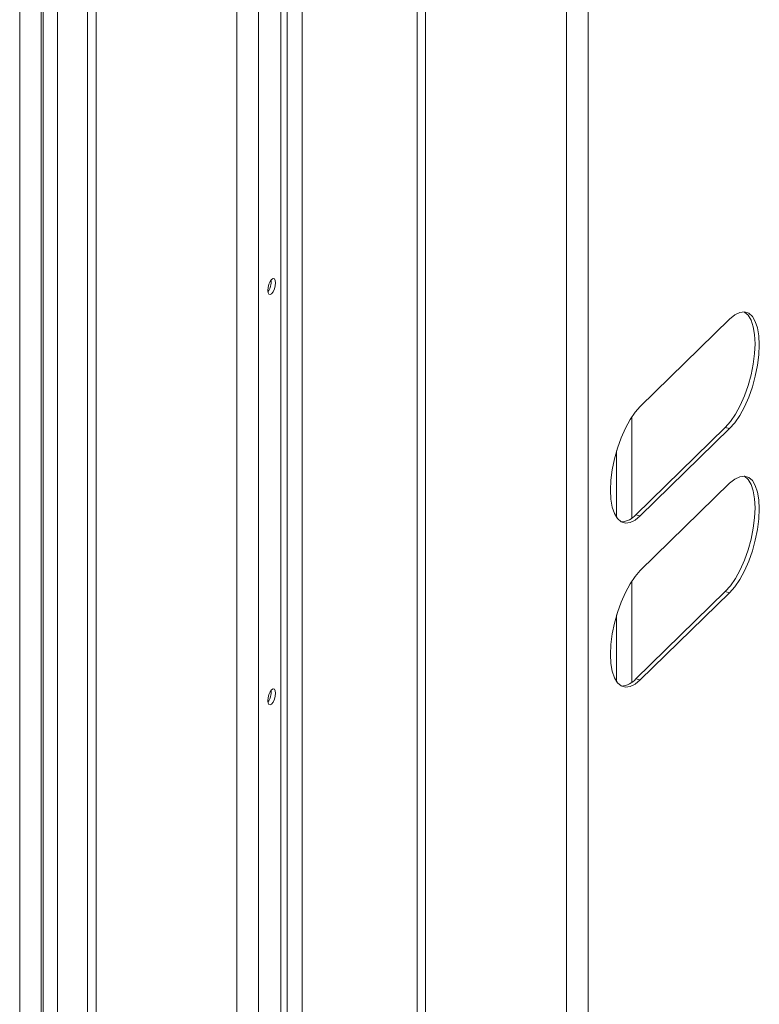
# Model space of a CAD drawing. Units: inches. Extents: x 28 to 192, y 12 to 167.
# Drawn here: x 180 to 186, y 107 to 115 of the extents above; entities that cross this region are included whole.
import ezdxf

# ---------------------------------------------------------------- set-up
doc = ezdxf.new("R2010")
doc.units = ezdxf.units.IN
doc.header["$LTSCALE"] = 20
doc.header["$MEASUREMENT"] = 0

msp = doc.modelspace()

# ---------------------------------------------------------------- linework, layer by layer
at = {"color": 7, "linetype": 'Continuous', "lineweight": 15}
for p, q in [((181.6416, 142.4676), (181.6416, 90.3302)), ((183.0528, 142.084), (183.0528, 89.9467)), ((183.1198, 142.0659), (183.1198, 89.9285)), ((184.2244, 136.9214), (184.2244, 94.5122)), ((184.394, 136.9484), (184.394, 94.5392)), ((180.4701, 127.8143), (180.4701, 89.5182)), ((180.537, 127.7961), (180.537, 90.6304)), ((180.2357, 89.8306), (180.2357, 127.554)), ((180.1078, 127.4429), (180.1078, 89.6921)), ((180.1236, 89.7341), (180.1236, 127.4668)), ((179.9384, 89.5268), (179.9384, 127.2775)), ((182.1527, 120.0534), (182.1527, 95.2481)), ((182.0345, 119.9381), (182.0345, 95.1327)), ((181.8112, 119.8761), (181.8112, 94.2202)), ((181.986, 119.9276), (181.986, 94.4679)), ((185.5021, 112.7225), (184.8021, 112.0393)), ((184.7355, 111.9564), (184.7355, 111.1633)), ((184.7685, 111.1912), (185.4685, 111.8745)), ((184.8021, 111.1821), (185.5021, 111.8654)), ((185.5021, 111.8654), (185.4685, 111.8745)), ((184.6173, 111.6918), (184.6173, 111.1687)), ((185.5021, 111.4368), (184.8021, 110.7535)), ((184.8021, 111.1821), (184.7685, 111.1912)), ((184.7355, 110.6706), (184.7355, 109.8776)), ((184.7685, 109.9055), (185.4685, 110.5888)), ((184.8021, 109.8964), (185.5021, 110.5796)), ((185.5021, 110.5796), (185.4685, 110.5888)), ((184.6173, 110.4061), (184.6173, 109.883)), ((184.8021, 109.8964), (184.7685, 109.9055))]:
    msp.add_line(p, q, dxfattribs=at)
at = {"color": 7, "linetype": 'Continuous', "lineweight": 15, "flags": 128}
for points in [[(181.9435, 113.0077), (181.9412, 112.9842), (181.9346, 112.9597), (181.9248, 112.938), (181.9132, 112.9224), (181.9016, 112.9153), (181.8917, 112.9178), (181.8852, 112.9295), (181.8829, 112.9485), (181.8852, 112.9721), (181.8917, 112.9966), (181.9016, 113.0183), (181.9132, 113.0338), (181.9248, 113.0409), (181.9346, 113.0385), (181.9412, 113.0268), (181.9435, 113.0077)], [(185.4685, 111.8745), (185.5091, 111.9206), (185.5484, 111.9782), (185.5852, 112.0458), (185.6185, 112.1212), (185.6473, 112.2021), (185.6706, 112.286), (185.6878, 112.3705), (185.6983, 112.453), (185.7019, 112.5308), (185.6983, 112.6018), (185.6878, 112.6637), (185.6706, 112.7146), (185.6473, 112.753), (185.6185, 112.7778), (185.616, 112.7792)], [(185.5021, 111.8654), (185.5427, 111.9114), (185.582, 111.9691), (185.6188, 112.0367), (185.6521, 112.112), (185.6809, 112.1929), (185.7042, 112.2769), (185.7214, 112.3614), (185.732, 112.4438), (185.7355, 112.5217), (185.732, 112.5927), (185.7214, 112.6546), (185.7042, 112.7055), (185.6809, 112.7439), (185.6521, 112.7687), (185.6188, 112.779), (185.582, 112.7746), (185.5427, 112.7556), (185.5021, 112.7225)], [(184.8021, 112.0393), (184.7616, 111.9932), (184.7223, 111.9355), (184.6854, 111.868), (184.6521, 111.7926), (184.6234, 111.7117), (184.6, 111.6277), (184.5828, 111.5433), (184.5723, 111.4608), (184.5688, 111.3829), (184.5723, 111.312), (184.5828, 111.2501), (184.6, 111.1992), (184.6234, 111.1607), (184.6521, 111.136), (184.6854, 111.1256), (184.7223, 111.1301), (184.7616, 111.1491), (184.8021, 111.1821)], [(185.4685, 110.5888), (185.5091, 110.6348), (185.5484, 110.6925), (185.5852, 110.76), (185.6185, 110.8354), (185.6473, 110.9163), (185.6706, 111.0003), (185.6878, 111.0848), (185.6983, 111.1672), (185.7019, 111.2451), (185.6983, 111.3161), (185.6878, 111.3779), (185.6706, 111.4289), (185.6473, 111.4673), (185.6185, 111.492), (185.616, 111.4934)], [(185.5021, 110.5796), (185.5427, 110.6257), (185.582, 110.6834), (185.6188, 110.7509), (185.6521, 110.8263), (185.6809, 110.9072), (185.7042, 110.9912), (185.7214, 111.0756), (185.732, 111.1581), (185.7355, 111.236), (185.732, 111.3069), (185.7214, 111.3688), (185.7042, 111.4197), (185.6809, 111.4582), (185.6521, 111.4829), (185.6188, 111.4932), (185.582, 111.4888), (185.5427, 111.4698), (185.5021, 111.4368)], [(184.8021, 110.7535), (184.7616, 110.7075), (184.7223, 110.6498), (184.6854, 110.5822), (184.6521, 110.5069), (184.6234, 110.426), (184.6, 110.342), (184.5828, 110.2575), (184.5723, 110.1751), (184.5688, 110.0972), (184.5723, 110.0262), (184.5828, 109.9643), (184.6, 109.9134), (184.6234, 109.875), (184.6521, 109.8502), (184.6854, 109.8399), (184.7223, 109.8443), (184.7616, 109.8633), (184.8021, 109.8964)], [(181.9435, 109.7934), (181.9412, 109.7698), (181.9346, 109.7453), (181.9248, 109.7236), (181.9132, 109.708), (181.9016, 109.7009), (181.8917, 109.7034), (181.8852, 109.7151), (181.8829, 109.7341), (181.8852, 109.7577), (181.8917, 109.7822), (181.9016, 109.8039), (181.9132, 109.8195), (181.9248, 109.8266), (181.9346, 109.8241), (181.9412, 109.8124), (181.9435, 109.7934)]]:
    msp.add_lwpolyline(points, dxfattribs=at)
at = {"color": 7, "linetype": 'Continuous', "lineweight": 15}
for centre, radius, start, end in [((181.7774, 113.015), 0.1324, 323.41251, 6.17837), ((184.6455, 111.2957), 0.1613, 273.24927, 319.66629), ((184.6455, 110.0099), 0.1613, 273.24961, 319.66595), ((181.7774, 109.8007), 0.1324, 323.41268, 6.17832)]:
    msp.add_arc(centre, radius, start, end, dxfattribs=at)

doc.saveas('drawing.dxf')
